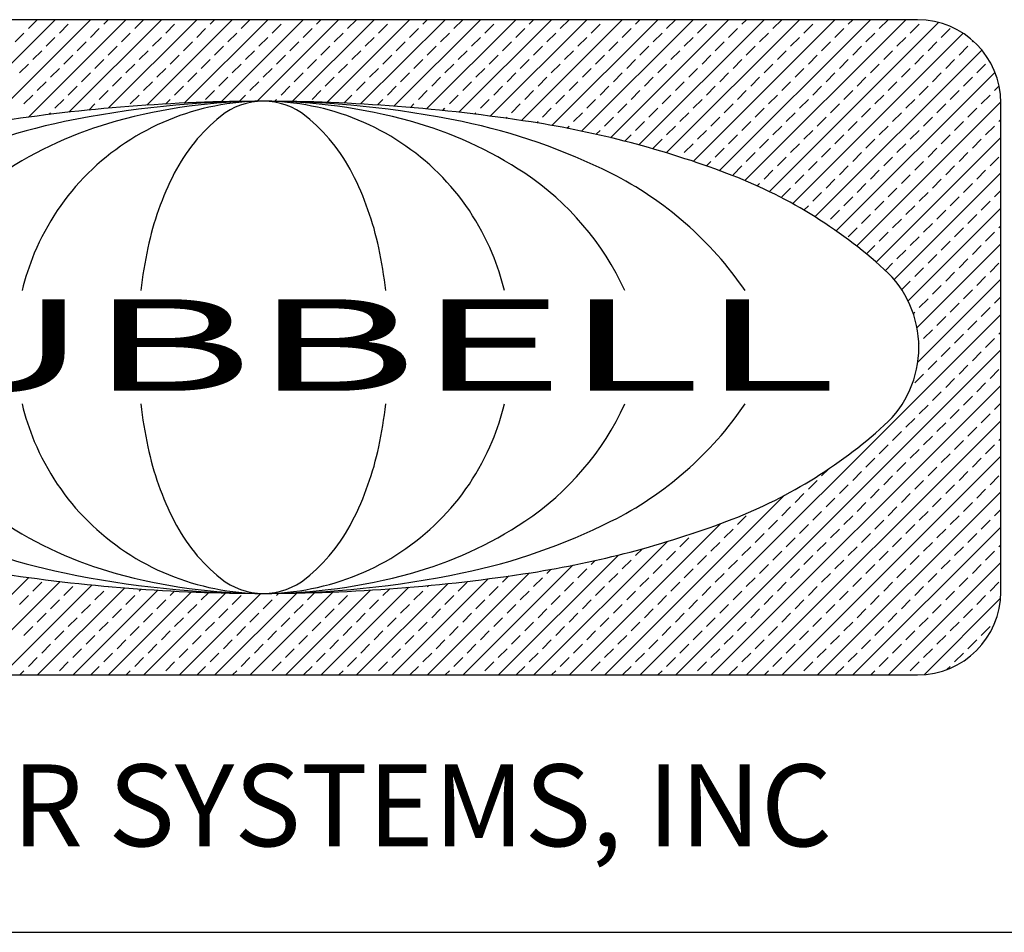
# Model space of a CAD drawing. Units: inches. Extents: x 0 to 25.5, y 0 to 16.5.
# Drawn here: x 19 to 19.7, y 2.4 to 3.1 of the extents above; entities that cross this region are included whole.
import ezdxf
from ezdxf.enums import TextEntityAlignment as Align

# ---------------------------------------------------------------- set-up
doc = ezdxf.new("R2010")
doc.units = ezdxf.units.IN
doc.header["$MEASUREMENT"] = 0
doc.layers.add('HUBBELL', color=7, linetype='Continuous')
doc.layers.add('TB', color=7, linetype='Continuous')
doc.styles.add('BOLD', font='txt.shx')

# ---------------------------------------------------------------- blocks, each defined once
blk = doc.blocks.new('*X2')
at = {"color": 0}
for p, q in [((2.90024, 7.60957), (2.96721, 7.67654)), ((2.92636, 7.61448), (2.98842, 7.67654)), ((2.95128, 7.61818), (3.00964, 7.67654)), ((2.95129, 7.67122), (2.95659, 7.67653)), ((2.96985, 7.66857), (2.97515, 7.67388)), ((2.9755, 7.62119), (3.03085, 7.67654)), ((2.9778, 7.67653), (2.97782, 7.67654)), ((2.98841, 7.66592), (2.99371, 7.67122)), ((2.99636, 7.67388), (2.99903, 7.67654)), ((2.99909, 7.62357), (3.05206, 7.67654)), ((3.01493, 7.67122), (3.02023, 7.67653)), ((3.0221, 7.62537), (3.07328, 7.67654)), ((3.03349, 7.66857), (3.03879, 7.67388)), ((3.04144, 7.67653), (3.04146, 7.67654)), ((3.04458, 7.62663), (3.09449, 7.67654)), ((3.05205, 7.66592), (3.05735, 7.67122)), ((3.06, 7.67388), (3.06267, 7.67654)), ((3.06656, 7.62739), (3.1157, 7.67654)), ((3.07857, 7.67122), (3.08387, 7.67653)), ((3.08807, 7.62769), (3.13692, 7.67654)), ((3.09713, 7.66857), (3.10243, 7.67388)), ((3.10508, 7.67653), (3.1051, 7.67654)), ((3.10915, 7.62756), (3.15813, 7.67654)), ((3.11569, 7.66592), (3.12099, 7.67122)), ((3.12364, 7.67388), (3.12631, 7.67654)), ((3.12981, 7.62701), (3.17934, 7.67654)), ((3.14221, 7.67122), (3.14751, 7.67653)), ((3.15009, 7.62607), (3.20056, 7.67654)), ((3.16077, 7.66857), (3.16607, 7.67388)), ((3.16872, 7.67653), (3.16874, 7.67654)), ((3.16999, 7.62477), (3.22177, 7.67654)), ((3.17933, 7.66592), (3.18463, 7.67122)), ((3.18728, 7.67388), (3.18995, 7.67654)), ((3.18955, 7.62311), (3.24298, 7.67654)), ((3.20585, 7.67122), (3.21115, 7.67653)), ((3.20878, 7.62112), (3.2642, 7.67654)), ((3.22441, 7.66857), (3.22971, 7.67388)), ((3.22768, 7.61881), (3.28541, 7.67654)), ((3.23236, 7.67653), (3.23238, 7.67654)), ((3.24297, 7.66592), (3.24827, 7.67122)), ((3.24628, 7.6162), (3.30662, 7.67654)), ((3.25092, 7.67388), (3.25359, 7.67654)), ((3.26453, 7.61324), (3.32784, 7.67654)), ((3.26948, 7.67122), (3.27479, 7.67653)), ((3.28231, 7.6098), (3.34905, 7.67654)), ((3.28805, 7.66857), (3.29335, 7.67388)), ((3.296, 7.67653), (3.29602, 7.67654)), ((3.29963, 7.60591), (3.37026, 7.67654)), ((3.30661, 7.66592), (3.31191, 7.67122)), ((3.31456, 7.67388), (3.31723, 7.67654)), ((3.31651, 7.60158), (3.39148, 7.67654)), ((3.33299, 7.59684), (3.41269, 7.67654)), ((3.33312, 7.67122), (3.33843, 7.67653)), ((3.34907, 7.59171), (3.4339, 7.67654)), ((3.35169, 7.66857), (3.35699, 7.67388)), ((3.35964, 7.67653), (3.35966, 7.67654)), ((3.36478, 7.58621), (3.45511, 7.67654)), ((3.37025, 7.66592), (3.37555, 7.67122)), ((3.3782, 7.67388), (3.38087, 7.67654)), ((3.38004, 7.58025), (3.47633, 7.67654)), ((3.39463, 7.57363), (3.49592, 7.67492)), ((3.39676, 7.67122), (3.40207, 7.67653)), ((3.41533, 7.66857), (3.42063, 7.67388)), ((3.42328, 7.67653), (3.4233, 7.67654)), ((3.43389, 7.66592), (3.43919, 7.67122)), ((3.44184, 7.67388), (3.44451, 7.67654)), ((3.4604, 7.67122), (3.46571, 7.67653)), ((3.47897, 7.66857), (3.48427, 7.67388)), ((3.49753, 7.66592), (3.50283, 7.67122)), ((2.94333, 7.66327), (2.94864, 7.66857)), ((2.96189, 7.66062), (2.9672, 7.66592)), ((3.00697, 7.66327), (3.01227, 7.66857)), ((3.02553, 7.66062), (3.03084, 7.66592)), ((3.07061, 7.66327), (3.07591, 7.66857)), ((3.08917, 7.66062), (3.09448, 7.66592)), ((3.13425, 7.66327), (3.13955, 7.66857)), ((3.15281, 7.66062), (3.15812, 7.66592)), ((3.19789, 7.66327), (3.20319, 7.66857)), ((3.21645, 7.66062), (3.22176, 7.66592)), ((3.26153, 7.66327), (3.26683, 7.66857)), ((3.28009, 7.66062), (3.28539, 7.66592)), ((3.32517, 7.66327), (3.33047, 7.66857)), ((3.34373, 7.66062), (3.34903, 7.66592)), ((3.38881, 7.66327), (3.39411, 7.66857)), ((3.40737, 7.66062), (3.41267, 7.66592)), ((3.40858, 7.56637), (3.51062, 7.66841)), ((3.45245, 7.66327), (3.45775, 7.66857)), ((3.47101, 7.66062), (3.47631, 7.66592)), ((2.98046, 7.65797), (2.98576, 7.66327)), ((2.99902, 7.65531), (3.00432, 7.66062)), ((3.04409, 7.65797), (3.0494, 7.66327)), ((3.06266, 7.65531), (3.06796, 7.66062)), ((3.10773, 7.65797), (3.11304, 7.66327)), ((3.1263, 7.65531), (3.1316, 7.66062)), ((3.17137, 7.65797), (3.17668, 7.66327)), ((3.18994, 7.65531), (3.19524, 7.66062)), ((3.23501, 7.65797), (3.24032, 7.66327)), ((3.25358, 7.65531), (3.25888, 7.66062)), ((3.29865, 7.65797), (3.30396, 7.66327)), ((3.31721, 7.65531), (3.32252, 7.66062)), ((3.36229, 7.65797), (3.3676, 7.66327)), ((3.38085, 7.65531), (3.38616, 7.66062)), ((3.42593, 7.65797), (3.43124, 7.66327)), ((3.44449, 7.65531), (3.4498, 7.66062)), ((3.48957, 7.65797), (3.49488, 7.66327)), ((3.50813, 7.65531), (3.51344, 7.66062)), ((3.51609, 7.66327), (3.51661, 7.66379)), ((2.95394, 7.65266), (2.95924, 7.65797)), ((2.9725, 7.65001), (2.9778, 7.65531)), ((3.01758, 7.65266), (3.02288, 7.65797)), ((3.03614, 7.65001), (3.04144, 7.65531)), ((3.08122, 7.65266), (3.08652, 7.65797)), ((3.09978, 7.65001), (3.10508, 7.65531)), ((3.14486, 7.65266), (3.15016, 7.65797)), ((3.16342, 7.65001), (3.16872, 7.65531)), ((3.2085, 7.65266), (3.2138, 7.65797)), ((3.22706, 7.65001), (3.23236, 7.65531)), ((3.27214, 7.65266), (3.27744, 7.65797)), ((3.2907, 7.65001), (3.296, 7.65531)), ((3.33578, 7.65266), (3.34108, 7.65797)), ((3.35434, 7.65001), (3.35964, 7.65531)), ((3.39942, 7.65266), (3.40472, 7.65797)), ((3.41798, 7.65001), (3.42328, 7.65531)), ((3.42192, 7.5585), (3.5218, 7.65838)), ((3.46306, 7.65266), (3.46836, 7.65797)), ((3.48162, 7.65001), (3.48692, 7.65531)), ((2.94598, 7.64471), (2.95129, 7.65001)), ((2.96455, 7.64206), (2.96985, 7.64736)), ((2.99106, 7.64736), (2.99636, 7.65266)), ((3.00962, 7.64471), (3.01493, 7.65001)), ((3.02818, 7.64206), (3.03349, 7.64736)), ((3.0547, 7.64736), (3.06, 7.65266)), ((3.07326, 7.64471), (3.07857, 7.65001)), ((3.09182, 7.64206), (3.09713, 7.64736)), ((3.11834, 7.64736), (3.12364, 7.65266)), ((3.1369, 7.64471), (3.14221, 7.65001)), ((3.15546, 7.64206), (3.16077, 7.64736)), ((3.18198, 7.64736), (3.18728, 7.65266)), ((3.20054, 7.64471), (3.20585, 7.65001)), ((3.2191, 7.64206), (3.22441, 7.64736)), ((3.24562, 7.64736), (3.25092, 7.65266)), ((3.26418, 7.64471), (3.26948, 7.65001)), ((3.28274, 7.64206), (3.28805, 7.64736)), ((3.30926, 7.64736), (3.31456, 7.65266)), ((3.32782, 7.64471), (3.33312, 7.65001)), ((3.34638, 7.64206), (3.35169, 7.64736)), ((3.3729, 7.64736), (3.3782, 7.65266)), ((3.39146, 7.64471), (3.39676, 7.65001)), ((3.41002, 7.64206), (3.41533, 7.64736)), ((3.43654, 7.64736), (3.44184, 7.65266)), ((3.4551, 7.64471), (3.4604, 7.65001)), ((3.47366, 7.64206), (3.47897, 7.64736)), ((3.50018, 7.64736), (3.50548, 7.65266)), ((3.51874, 7.64471), (3.52404, 7.65001)), ((2.98311, 7.6394), (2.98841, 7.64471)), ((3.00167, 7.63675), (3.00697, 7.64206)), ((3.04675, 7.6394), (3.05205, 7.64471)), ((3.06531, 7.63675), (3.07061, 7.64206)), ((3.11039, 7.6394), (3.11569, 7.64471)), ((3.12895, 7.63675), (3.13425, 7.64206)), ((3.17403, 7.6394), (3.17933, 7.64471)), ((3.19259, 7.63675), (3.19789, 7.64206)), ((3.23767, 7.6394), (3.24297, 7.64471)), ((3.25623, 7.63675), (3.26153, 7.64206)), ((3.3013, 7.6394), (3.30661, 7.64471)), ((3.31987, 7.63675), (3.32517, 7.64206)), ((3.36494, 7.6394), (3.37025, 7.64471)), ((3.38351, 7.63675), (3.38881, 7.64206)), ((3.42858, 7.6394), (3.43389, 7.64471)), ((3.43468, 7.55004), (3.52967, 7.64503)), ((3.44715, 7.63675), (3.45245, 7.64206)), ((3.49222, 7.6394), (3.49753, 7.64471)), ((3.51079, 7.63675), (3.51609, 7.64206)), ((2.95659, 7.6341), (2.96189, 7.6394)), ((2.97515, 7.63145), (2.98046, 7.63675)), ((3.02023, 7.6341), (3.02553, 7.6394)), ((3.03879, 7.63145), (3.04409, 7.63675)), ((3.08387, 7.6341), (3.08917, 7.6394)), ((3.10243, 7.63145), (3.10773, 7.63675)), ((3.14751, 7.6341), (3.15281, 7.6394)), ((3.16607, 7.63145), (3.17137, 7.63675)), ((3.21115, 7.6341), (3.21645, 7.6394)), ((3.22971, 7.63145), (3.23501, 7.63675)), ((3.27479, 7.6341), (3.28009, 7.6394)), ((3.29335, 7.63145), (3.29865, 7.63675)), ((3.33843, 7.6341), (3.34373, 7.6394)), ((3.35699, 7.63145), (3.36229, 7.63675)), ((3.40207, 7.6341), (3.40737, 7.6394)), ((3.42063, 7.63145), (3.42593, 7.63675)), ((3.46571, 7.6341), (3.47101, 7.6394)), ((3.48427, 7.63145), (3.48957, 7.63675)), ((3.52935, 7.6341), (3.53211, 7.63686)), ((2.94864, 7.62615), (2.95394, 7.63145)), ((2.99371, 7.6288), (2.99902, 7.6341)), ((3.01227, 7.62615), (3.01758, 7.63145)), ((3.05735, 7.6288), (3.06266, 7.6341)), ((3.07737, 7.6276), (3.08122, 7.63145)), ((3.12099, 7.6288), (3.1263, 7.6341)), ((3.14, 7.62659), (3.14486, 7.63145)), ((3.18463, 7.6288), (3.18994, 7.6341)), ((3.20319, 7.62615), (3.2085, 7.63145)), ((3.24827, 7.6288), (3.25358, 7.6341)), ((3.26683, 7.62615), (3.27214, 7.63145)), ((3.31191, 7.6288), (3.31721, 7.6341)), ((3.33047, 7.62615), (3.33578, 7.63145)), ((3.37555, 7.6288), (3.38085, 7.6341)), ((3.39411, 7.62615), (3.39942, 7.63145)), ((3.43919, 7.6288), (3.44449, 7.6341)), ((3.45775, 7.62615), (3.46306, 7.63145)), ((3.50283, 7.6288), (3.50813, 7.6341)), ((3.52139, 7.62615), (3.5267, 7.63145)), ((2.9672, 7.62349), (2.9725, 7.6288)), ((2.98737, 7.62245), (2.99106, 7.62615)), ((3.0334, 7.62606), (3.03614, 7.6288)), ((3.09866, 7.62768), (3.09978, 7.6288)), ((3.16009, 7.62547), (3.16342, 7.6288)), ((3.17982, 7.62398), (3.18198, 7.62615)), ((3.22176, 7.62349), (3.22706, 7.6288)), ((3.24032, 7.62084), (3.24562, 7.62615)), ((3.28539, 7.62349), (3.2907, 7.6288)), ((3.30396, 7.62084), (3.30926, 7.62615)), ((3.34903, 7.62349), (3.35434, 7.6288)), ((3.3676, 7.62084), (3.3729, 7.62615)), ((3.41267, 7.62349), (3.41798, 7.6288)), ((3.43124, 7.62084), (3.43654, 7.62615)), ((3.44687, 7.54102), (3.53315, 7.6273)), ((3.47631, 7.62349), (3.48162, 7.6288)), ((3.49488, 7.62084), (3.50018, 7.62615)), ((2.96347, 7.61977), (2.96455, 7.62084)), ((3.19921, 7.62216), (3.20054, 7.62349)), ((3.21827, 7.62001), (3.2191, 7.62084)), ((3.23702, 7.61754), (3.23767, 7.61819)), ((3.25888, 7.61819), (3.26418, 7.62349)), ((3.27744, 7.61554), (3.28274, 7.62084)), ((3.296, 7.61289), (3.3013, 7.61819)), ((3.32252, 7.61819), (3.32782, 7.62349)), ((3.34108, 7.61554), (3.34638, 7.62084)), ((3.35964, 7.61289), (3.36494, 7.61819)), ((3.38616, 7.61819), (3.39146, 7.62349)), ((3.40472, 7.61554), (3.41002, 7.62084)), ((3.42328, 7.61289), (3.42858, 7.61819)), ((3.4498, 7.61819), (3.4551, 7.62349)), ((3.46836, 7.61554), (3.47366, 7.62084)), ((3.48692, 7.61289), (3.49222, 7.61819)), ((3.51344, 7.61819), (3.51874, 7.62349)), ((3.25546, 7.61478), (3.25623, 7.61554)), ((3.27348, 7.61158), (3.27479, 7.61289)), ((3.31456, 7.61024), (3.31987, 7.61554)), ((3.33312, 7.60759), (3.33843, 7.61289)), ((3.3782, 7.61024), (3.38351, 7.61554)), ((3.39676, 7.60759), (3.40207, 7.61289)), ((3.44184, 7.61024), (3.44715, 7.61554)), ((3.4604, 7.60759), (3.46571, 7.61289)), ((3.50548, 7.61024), (3.51079, 7.61554)), ((3.52404, 7.60759), (3.52935, 7.61289)), ((3.532, 7.61554), (3.53315, 7.61669)), ((3.29103, 7.60791), (3.29335, 7.61024)), ((3.30812, 7.6038), (3.31191, 7.60759)), ((3.35169, 7.60493), (3.35699, 7.61024)), ((3.37025, 7.60228), (3.37555, 7.60759)), ((3.41533, 7.60493), (3.42063, 7.61024)), ((3.43389, 7.60228), (3.43919, 7.60759)), ((3.45851, 7.53144), (3.53315, 7.60609)), ((3.47897, 7.60493), (3.48427, 7.61024)), ((3.49753, 7.60228), (3.50283, 7.60759)), ((3.32517, 7.59963), (3.33047, 7.60493)), ((3.34373, 7.59698), (3.34903, 7.60228)), ((3.38881, 7.59963), (3.39411, 7.60493)), ((3.40737, 7.59698), (3.41267, 7.60228)), ((3.45245, 7.59963), (3.45775, 7.60493)), ((3.47101, 7.59698), (3.47631, 7.60228)), ((3.51609, 7.59963), (3.52139, 7.60493)), ((3.34108, 7.59433), (3.34108, 7.59433)), ((3.36229, 7.59433), (3.3676, 7.59963)), ((3.38085, 7.59168), (3.38616, 7.59698)), ((3.39942, 7.58902), (3.40472, 7.59433)), ((3.42593, 7.59433), (3.43124, 7.59963)), ((3.44449, 7.59168), (3.4498, 7.59698)), ((3.46306, 7.58902), (3.46836, 7.59433)), ((3.48957, 7.59433), (3.49488, 7.59963)), ((3.50813, 7.59168), (3.51344, 7.59698)), ((3.5267, 7.58902), (3.532, 7.59433)), ((3.35697, 7.589), (3.35964, 7.59168)), ((3.3729, 7.58372), (3.3782, 7.58902)), ((3.41798, 7.58637), (3.42328, 7.59168)), ((3.43654, 7.58372), (3.44184, 7.58902)), ((3.48162, 7.58637), (3.48692, 7.59168)), ((3.50018, 7.58372), (3.50548, 7.58902)), ((3.39146, 7.58107), (3.39676, 7.58637)), ((3.41002, 7.57842), (3.41533, 7.58372)), ((3.4551, 7.58107), (3.4604, 7.58637)), ((3.46929, 7.52101), (3.53315, 7.58487)), ((3.47366, 7.57842), (3.47897, 7.58372)), ((3.51874, 7.58107), (3.52404, 7.58637)), ((3.38741, 7.57702), (3.38881, 7.57842)), ((3.42858, 7.57577), (3.43389, 7.58107)), ((3.44715, 7.57311), (3.45245, 7.57842)), ((3.49222, 7.57577), (3.49753, 7.58107)), ((3.51079, 7.57311), (3.51609, 7.57842)), ((3.40207, 7.57046), (3.40737, 7.57577)), ((3.42063, 7.56781), (3.42593, 7.57311)), ((3.46571, 7.57046), (3.47101, 7.57577)), ((3.48427, 7.56781), (3.48957, 7.57311)), ((3.52935, 7.57046), (3.53315, 7.57427)), ((3.41532, 7.56251), (3.41798, 7.56516)), ((3.43919, 7.56516), (3.44449, 7.57046)), ((3.45775, 7.56251), (3.46306, 7.56781)), ((3.47631, 7.55986), (3.48162, 7.56516)), ((3.50283, 7.56516), (3.50813, 7.57046)), ((3.52139, 7.56251), (3.5267, 7.56781)), ((3.43124, 7.5572), (3.43654, 7.56251)), ((3.4498, 7.55455), (3.4551, 7.55986)), ((3.47767, 7.50817), (3.53315, 7.56366)), ((3.49488, 7.5572), (3.50018, 7.56251)), ((3.51344, 7.55455), (3.51874, 7.55986)), ((3.42837, 7.55434), (3.42858, 7.55455)), ((3.46836, 7.5519), (3.47366, 7.5572)), ((3.48692, 7.54925), (3.49222, 7.55455)), ((3.532, 7.5519), (3.53315, 7.55305)), ((3.44184, 7.5466), (3.44715, 7.5519)), ((3.4604, 7.54395), (3.46571, 7.54925)), ((3.50548, 7.5466), (3.51079, 7.5519)), ((3.52404, 7.54395), (3.52935, 7.54925)), ((3.45276, 7.5363), (3.45775, 7.54129)), ((3.47897, 7.54129), (3.48427, 7.5466)), ((3.48299, 7.49228), (3.53315, 7.54245)), ((3.49753, 7.53864), (3.50283, 7.54395)), ((3.51609, 7.53599), (3.52139, 7.54129)), ((3.47101, 7.53334), (3.47631, 7.53864)), ((3.48957, 7.53069), (3.49488, 7.53599)), ((3.46412, 7.52645), (3.46836, 7.53069)), ((3.50813, 7.52804), (3.51344, 7.53334)), ((3.5267, 7.52538), (3.532, 7.53069)), ((3.48162, 7.52273), (3.48692, 7.52804)), ((3.50018, 7.52008), (3.50548, 7.52538)), ((3.47381, 7.51493), (3.47897, 7.52008)), ((3.4835, 7.47158), (3.53315, 7.52123)), ((3.51874, 7.51743), (3.52404, 7.52273)), ((3.49222, 7.51213), (3.49753, 7.51743)), ((3.51079, 7.50947), (3.51609, 7.51478)), ((3.48427, 7.50417), (3.48957, 7.50947)), ((3.50283, 7.50152), (3.50813, 7.50682)), ((3.52935, 7.50682), (3.53315, 7.51063)), ((3.31739, 7.28426), (3.53315, 7.50002)), ((3.48077, 7.50067), (3.48162, 7.50152)), ((3.52139, 7.49887), (3.5267, 7.50417)), ((3.49488, 7.49356), (3.50018, 7.49887)), ((3.51344, 7.49091), (3.51874, 7.49622)), ((3.48692, 7.48561), (3.49222, 7.49091)), ((3.50548, 7.48296), (3.51079, 7.48826)), ((3.532, 7.48826), (3.53315, 7.48941)), ((3.48407, 7.48276), (3.48427, 7.48296)), ((3.52404, 7.48031), (3.52935, 7.48561)), ((3.33861, 7.28426), (3.53315, 7.47881)), ((3.49753, 7.475), (3.50283, 7.48031)), ((3.51609, 7.47235), (3.52139, 7.47765)), ((3.48957, 7.46705), (3.49488, 7.47235)), ((3.50813, 7.4644), (3.51344, 7.4697)), ((3.5267, 7.46174), (3.532, 7.46705)), ((3.48162, 7.45909), (3.48692, 7.4644)), ((3.50018, 7.45644), (3.50548, 7.46174)), ((3.51874, 7.45379), (3.52404, 7.45909)), ((3.35982, 7.28426), (3.53315, 7.45759)), ((3.49222, 7.44849), (3.49753, 7.45379)), ((3.51079, 7.44583), (3.51609, 7.45114)), ((3.52935, 7.44318), (3.53315, 7.44699)), ((3.48427, 7.44053), (3.48957, 7.44583)), ((3.50283, 7.43788), (3.50813, 7.44318)), ((3.38103, 7.28426), (3.53315, 7.43638)), ((3.47631, 7.43258), (3.48162, 7.43788)), ((3.49488, 7.42992), (3.50018, 7.43523)), ((3.52139, 7.43523), (3.5267, 7.44053)), ((3.46836, 7.42462), (3.47366, 7.42992)), ((3.51344, 7.42727), (3.51874, 7.43258)), ((3.48692, 7.42197), (3.49222, 7.42727)), ((3.50548, 7.41932), (3.51079, 7.42462)), ((3.532, 7.42462), (3.53315, 7.42577)), ((3.4604, 7.41667), (3.46571, 7.42197)), ((3.47897, 7.41401), (3.48427, 7.41932)), ((3.52404, 7.41667), (3.52935, 7.42197)), ((3.40225, 7.28426), (3.53315, 7.41517)), ((3.45245, 7.40871), (3.45775, 7.41401)), ((3.49753, 7.41136), (3.50283, 7.41667)), ((3.51609, 7.40871), (3.52139, 7.41401)), ((3.42593, 7.40341), (3.43023, 7.4077)), ((3.44449, 7.40076), (3.4498, 7.40606)), ((3.47101, 7.40606), (3.47631, 7.41136)), ((3.48957, 7.40341), (3.49488, 7.40871)), ((3.50813, 7.40076), (3.51344, 7.40606)), ((3.41798, 7.39545), (3.42328, 7.40076)), ((3.46306, 7.3981), (3.46836, 7.40341)), ((3.48162, 7.39545), (3.48692, 7.40076)), ((3.5267, 7.3981), (3.532, 7.40341)), ((3.42346, 7.28426), (3.53315, 7.39395)), ((3.43654, 7.3928), (3.44184, 7.3981)), ((3.4551, 7.39015), (3.4604, 7.39545)), ((3.50018, 7.3928), (3.50548, 7.3981)), ((3.51874, 7.39015), (3.52404, 7.39545)), ((3.29618, 7.28426), (3.40371, 7.3918)), ((3.41002, 7.3875), (3.41533, 7.3928)), ((3.42858, 7.38485), (3.43389, 7.39015)), ((3.47366, 7.3875), (3.47897, 7.3928)), ((3.49222, 7.38485), (3.49753, 7.39015)), ((3.40207, 7.37954), (3.40737, 7.38485)), ((3.42063, 7.37689), (3.42593, 7.38219)), ((3.44715, 7.38219), (3.45245, 7.3875)), ((3.46571, 7.37954), (3.47101, 7.38485)), ((3.48427, 7.37689), (3.48957, 7.38219)), ((3.51079, 7.38219), (3.51609, 7.3875)), ((3.52935, 7.37954), (3.53315, 7.38335)), ((3.37555, 7.37424), (3.38085, 7.37954)), ((3.39411, 7.37159), (3.39942, 7.37689)), ((3.43919, 7.37424), (3.44449, 7.37954)), ((3.45775, 7.37159), (3.46306, 7.37689)), ((3.50283, 7.37424), (3.50813, 7.37954)), ((3.52139, 7.37159), (3.5267, 7.37689)), ((3.27497, 7.28426), (3.36561, 7.3749)), ((3.3676, 7.36628), (3.3729, 7.37159)), ((3.41267, 7.36894), (3.41798, 7.37424)), ((3.43124, 7.36628), (3.43654, 7.37159)), ((3.44467, 7.28426), (3.53315, 7.37274)), ((3.47631, 7.36894), (3.48162, 7.37424)), ((3.49488, 7.36628), (3.50018, 7.37159)), ((3.34108, 7.36098), (3.34638, 7.36628)), ((3.34903, 7.36894), (3.34925, 7.36915)), ((3.38616, 7.36363), (3.39146, 7.36894)), ((3.40472, 7.36098), (3.41002, 7.36628)), ((3.4498, 7.36363), (3.4551, 7.36894)), ((3.46836, 7.36098), (3.47366, 7.36628)), ((3.51344, 7.36363), (3.51874, 7.36894)), ((3.25375, 7.28426), (3.33365, 7.36416)), ((3.31456, 7.35568), (3.31871, 7.35982)), ((3.35964, 7.35833), (3.36494, 7.36363)), ((3.3782, 7.35568), (3.38351, 7.36098)), ((3.42328, 7.35833), (3.42858, 7.36363)), ((3.44184, 7.35568), (3.44715, 7.36098)), ((3.48692, 7.35833), (3.49222, 7.36363)), ((3.50548, 7.35568), (3.51079, 7.36098)), ((3.532, 7.36098), (3.53315, 7.36213)), ((3.23254, 7.28426), (3.30432, 7.35604)), ((3.28805, 7.35037), (3.29043, 7.35276)), ((3.30661, 7.34772), (3.31191, 7.35303)), ((3.33312, 7.35303), (3.33843, 7.35833)), ((3.35169, 7.35037), (3.35699, 7.35568)), ((3.37025, 7.34772), (3.37555, 7.35303)), ((3.39676, 7.35303), (3.40207, 7.35833)), ((3.41533, 7.35037), (3.42063, 7.35568)), ((3.43389, 7.34772), (3.43919, 7.35303)), ((3.4604, 7.35303), (3.46571, 7.35833)), ((3.47897, 7.35037), (3.48427, 7.35568)), ((3.49753, 7.34772), (3.50283, 7.35303)), ((3.52404, 7.35303), (3.52935, 7.35833)), ((3.21133, 7.28426), (3.27697, 7.34991)), ((3.26153, 7.34507), (3.26391, 7.34745)), ((3.28009, 7.34242), (3.28539, 7.34772)), ((3.32517, 7.34507), (3.33047, 7.35037)), ((3.34373, 7.34242), (3.34903, 7.34772)), ((3.38881, 7.34507), (3.39411, 7.35037)), ((3.40737, 7.34242), (3.41267, 7.34772)), ((3.45245, 7.34507), (3.45775, 7.35037)), ((3.46588, 7.28426), (3.53315, 7.35153)), ((3.47101, 7.34242), (3.47631, 7.34772)), ((3.51609, 7.34507), (3.52139, 7.35037)), ((2.89313, 7.28426), (2.95146, 7.3426)), ((3.1689, 7.28426), (3.22647, 7.34183)), ((3.19011, 7.28426), (3.25121, 7.34535)), ((3.23501, 7.33977), (3.23875, 7.34351)), ((3.25358, 7.33712), (3.25888, 7.34242)), ((3.29865, 7.33977), (3.30396, 7.34507)), ((3.31721, 7.33712), (3.32252, 7.34242)), ((3.36229, 7.33977), (3.3676, 7.34507)), ((3.38085, 7.33712), (3.38616, 7.34242)), ((3.42593, 7.33977), (3.43124, 7.34507)), ((3.44449, 7.33712), (3.4498, 7.34242)), ((3.48957, 7.33977), (3.49488, 7.34507)), ((3.50813, 7.33712), (3.51344, 7.34242)), ((2.91434, 7.28426), (2.97029, 7.34021)), ((2.93555, 7.28426), (2.98944, 7.33814)), ((2.95394, 7.33447), (2.95924, 7.33977)), ((2.95677, 7.28426), (3.00891, 7.33641)), ((2.9725, 7.33181), (2.9778, 7.33712)), ((2.97798, 7.28426), (3.02873, 7.33501)), ((2.99902, 7.33712), (2.99913, 7.33723)), ((3.01758, 7.33447), (3.01878, 7.33567)), ((3.10526, 7.28426), (3.15608, 7.33508)), ((3.12647, 7.28426), (3.17896, 7.33675)), ((3.14769, 7.28426), (3.20241, 7.33898)), ((3.16342, 7.33181), (3.16745, 7.33585)), ((3.18994, 7.33712), (3.19061, 7.33779)), ((3.2085, 7.33447), (3.2138, 7.33977)), ((3.22706, 7.33181), (3.23236, 7.33712)), ((3.27214, 7.33447), (3.27744, 7.33977)), ((3.2907, 7.33181), (3.296, 7.33712)), ((3.33578, 7.33447), (3.34108, 7.33977)), ((3.35434, 7.33181), (3.35964, 7.33712)), ((3.39942, 7.33447), (3.40472, 7.33977)), ((3.41798, 7.33181), (3.42328, 7.33712)), ((3.46306, 7.33447), (3.46836, 7.33977)), ((3.48162, 7.33181), (3.48692, 7.33712)), ((3.5267, 7.33447), (3.532, 7.33977)), ((2.94598, 7.32651), (2.95129, 7.33181)), ((2.96455, 7.32386), (2.96985, 7.32916)), ((2.99106, 7.32916), (2.99636, 7.33447)), ((2.99919, 7.28426), (3.04892, 7.33399)), ((3.00962, 7.32651), (3.01493, 7.33181)), ((3.02041, 7.28426), (3.06949, 7.33334)), ((3.02818, 7.32386), (3.03349, 7.32916)), ((3.03614, 7.33181), (3.03878, 7.33445)), ((3.04162, 7.28426), (3.09046, 7.3331)), ((3.0547, 7.32916), (3.05915, 7.33361)), ((3.06283, 7.28426), (3.11187, 7.33329)), ((3.07326, 7.32651), (3.07857, 7.33181)), ((3.08405, 7.28426), (3.13373, 7.33394)), ((3.09182, 7.32386), (3.09713, 7.32916)), ((3.09978, 7.33181), (3.10111, 7.33314)), ((3.11834, 7.32916), (3.12274, 7.33356)), ((3.1369, 7.32651), (3.14221, 7.33181)), ((3.15546, 7.32386), (3.16077, 7.32916)), ((3.18198, 7.32916), (3.18728, 7.33447)), ((3.20054, 7.32651), (3.20585, 7.33181)), ((3.2191, 7.32386), (3.22441, 7.32916)), ((3.24562, 7.32916), (3.25092, 7.33447)), ((3.26418, 7.32651), (3.26948, 7.33181)), ((3.28274, 7.32386), (3.28805, 7.32916)), ((3.30926, 7.32916), (3.31456, 7.33447)), ((3.32782, 7.32651), (3.33312, 7.33181)), ((3.34638, 7.32386), (3.35169, 7.32916)), ((3.3729, 7.32916), (3.3782, 7.33447)), ((3.39146, 7.32651), (3.39676, 7.33181)), ((3.41002, 7.32386), (3.41533, 7.32916)), ((3.43654, 7.32916), (3.44184, 7.33447)), ((3.4551, 7.32651), (3.4604, 7.33181)), ((3.47366, 7.32386), (3.47897, 7.32916)), ((3.48725, 7.28442), (3.533, 7.33016)), ((3.50018, 7.32916), (3.50548, 7.33447)), ((3.51874, 7.32651), (3.52404, 7.33181)), ((2.98311, 7.32121), (2.98841, 7.32651)), ((3.00167, 7.31856), (3.00697, 7.32386)), ((3.04675, 7.32121), (3.05205, 7.32651)), ((3.06531, 7.31856), (3.07061, 7.32386)), ((3.11039, 7.32121), (3.11569, 7.32651)), ((3.12895, 7.31856), (3.13425, 7.32386)), ((3.17403, 7.32121), (3.17933, 7.32651)), ((3.19259, 7.31856), (3.19789, 7.32386)), ((3.23767, 7.32121), (3.24297, 7.32651)), ((3.25623, 7.31856), (3.26153, 7.32386)), ((3.3013, 7.32121), (3.30661, 7.32651)), ((3.31987, 7.31856), (3.32517, 7.32386)), ((3.36494, 7.32121), (3.37025, 7.32651)), ((3.38351, 7.31856), (3.38881, 7.32386)), ((3.42858, 7.32121), (3.43389, 7.32651)), ((3.44715, 7.31856), (3.45245, 7.32386)), ((3.49222, 7.32121), (3.49753, 7.32651)), ((3.51079, 7.31856), (3.51609, 7.32386)), ((2.95659, 7.3159), (2.96189, 7.32121)), ((2.97515, 7.31325), (2.98046, 7.31856)), ((3.02023, 7.3159), (3.02553, 7.32121)), ((3.03879, 7.31325), (3.04409, 7.31856)), ((3.08387, 7.3159), (3.08917, 7.32121)), ((3.10243, 7.31325), (3.10773, 7.31856)), ((3.14751, 7.3159), (3.15281, 7.32121)), ((3.16607, 7.31325), (3.17137, 7.31856)), ((3.21115, 7.3159), (3.21645, 7.32121)), ((3.22971, 7.31325), (3.23501, 7.31856)), ((3.27479, 7.3159), (3.28009, 7.32121)), ((3.29335, 7.31325), (3.29865, 7.31856)), ((3.33843, 7.3159), (3.34373, 7.32121)), ((3.35699, 7.31325), (3.36229, 7.31856)), ((3.40207, 7.3159), (3.40737, 7.32121)), ((3.42063, 7.31325), (3.42593, 7.31856)), ((3.46571, 7.3159), (3.47101, 7.32121)), ((3.48427, 7.31325), (3.48957, 7.31856)), ((2.94864, 7.30795), (2.95394, 7.31325)), ((2.99371, 7.3106), (2.99902, 7.3159)), ((3.01227, 7.30795), (3.01758, 7.31325)), ((3.05735, 7.3106), (3.06266, 7.3159)), ((3.07591, 7.30795), (3.08122, 7.31325)), ((3.12099, 7.3106), (3.1263, 7.3159)), ((3.13955, 7.30795), (3.14486, 7.31325)), ((3.18463, 7.3106), (3.18994, 7.3159)), ((3.20319, 7.30795), (3.2085, 7.31325)), ((3.24827, 7.3106), (3.25358, 7.3159)), ((3.26683, 7.30795), (3.27214, 7.31325)), ((3.31191, 7.3106), (3.31721, 7.3159)), ((3.33047, 7.30795), (3.33578, 7.31325)), ((3.37555, 7.3106), (3.38085, 7.3159)), ((3.39411, 7.30795), (3.39942, 7.31325)), ((3.43919, 7.3106), (3.44449, 7.3159)), ((3.45775, 7.30795), (3.46306, 7.31325)), ((3.50283, 7.3106), (3.50813, 7.3159)), ((3.52139, 7.30795), (3.5267, 7.31325)), ((3.52935, 7.3159), (3.52995, 7.31651)), ((2.9672, 7.3053), (2.9725, 7.3106)), ((2.98576, 7.30265), (2.99106, 7.30795)), ((3.03084, 7.3053), (3.03614, 7.3106)), ((3.0494, 7.30265), (3.0547, 7.30795)), ((3.09448, 7.3053), (3.09978, 7.3106)), ((3.11304, 7.30265), (3.11834, 7.30795)), ((3.15812, 7.3053), (3.16342, 7.3106)), ((3.17668, 7.30265), (3.18198, 7.30795)), ((3.22176, 7.3053), (3.22706, 7.3106)), ((3.24032, 7.30265), (3.24562, 7.30795)), ((3.28539, 7.3053), (3.2907, 7.3106)), ((3.30396, 7.30265), (3.30926, 7.30795)), ((3.34903, 7.3053), (3.35434, 7.3106)), ((3.3676, 7.30265), (3.3729, 7.30795)), ((3.41267, 7.3053), (3.41798, 7.3106)), ((3.43124, 7.30265), (3.43654, 7.30795)), ((3.47631, 7.3053), (3.48162, 7.3106)), ((3.49488, 7.30265), (3.50018, 7.30795)), ((2.95924, 7.29734), (2.96455, 7.30265)), ((2.9778, 7.29469), (2.98311, 7.29999)), ((3.00432, 7.29999), (3.00962, 7.3053)), ((3.02288, 7.29734), (3.02818, 7.30265)), ((3.04144, 7.29469), (3.04675, 7.29999)), ((3.06796, 7.29999), (3.07326, 7.3053)), ((3.08652, 7.29734), (3.09182, 7.30265)), ((3.10508, 7.29469), (3.11039, 7.29999)), ((3.1316, 7.29999), (3.1369, 7.3053)), ((3.15016, 7.29734), (3.15546, 7.30265)), ((3.16872, 7.29469), (3.17403, 7.29999)), ((3.19524, 7.29999), (3.20054, 7.3053)), ((3.2138, 7.29734), (3.2191, 7.30265)), ((3.23236, 7.29469), (3.23767, 7.29999)), ((3.25888, 7.29999), (3.26418, 7.3053)), ((3.27744, 7.29734), (3.28274, 7.30265)), ((3.296, 7.29469), (3.3013, 7.29999)), ((3.32252, 7.29999), (3.32782, 7.3053)), ((3.34108, 7.29734), (3.34638, 7.30265)), ((3.35964, 7.29469), (3.36494, 7.29999)), ((3.38616, 7.29999), (3.39146, 7.3053)), ((3.40472, 7.29734), (3.41002, 7.30265)), ((3.42328, 7.29469), (3.42858, 7.29999)), ((3.4498, 7.29999), (3.4551, 7.3053)), ((3.46836, 7.29734), (3.47366, 7.30265)), ((3.48692, 7.29469), (3.49222, 7.29999)), ((3.51344, 7.29999), (3.51874, 7.3053)), ((2.95129, 7.28939), (2.95659, 7.29469)), ((2.99636, 7.29204), (3.00167, 7.29734)), ((3.01493, 7.28939), (3.02023, 7.29469)), ((3.06, 7.29204), (3.06531, 7.29734)), ((3.07857, 7.28939), (3.08387, 7.29469)), ((3.12364, 7.29204), (3.12895, 7.29734)), ((3.14221, 7.28939), (3.14751, 7.29469)), ((3.18728, 7.29204), (3.19259, 7.29734)), ((3.20585, 7.28939), (3.21115, 7.29469)), ((3.25092, 7.29204), (3.25623, 7.29734)), ((3.26948, 7.28939), (3.27479, 7.29469)), ((3.31456, 7.29204), (3.31987, 7.29734)), ((3.33312, 7.28939), (3.33843, 7.29469)), ((3.3782, 7.29204), (3.38351, 7.29734)), ((3.39676, 7.28939), (3.40207, 7.29469)), ((3.44184, 7.29204), (3.44715, 7.29734)), ((3.4604, 7.28939), (3.46571, 7.29469)), ((3.50548, 7.29204), (3.51079, 7.29734)), ((2.96985, 7.28674), (2.97515, 7.29204)), ((2.98859, 7.28426), (2.99371, 7.28939)), ((3.03349, 7.28674), (3.03879, 7.29204)), ((3.05223, 7.28426), (3.05735, 7.28939)), ((3.09713, 7.28674), (3.10243, 7.29204)), ((3.11587, 7.28426), (3.12099, 7.28939)), ((3.16077, 7.28674), (3.16607, 7.29204)), ((3.17951, 7.28426), (3.18463, 7.28939)), ((3.22441, 7.28674), (3.22971, 7.29204)), ((3.24315, 7.28426), (3.24827, 7.28939)), ((3.28805, 7.28674), (3.29335, 7.29204)), ((3.30679, 7.28426), (3.31191, 7.28939)), ((3.35169, 7.28674), (3.35699, 7.29204)), ((3.37043, 7.28426), (3.37555, 7.28939)), ((3.41533, 7.28674), (3.42063, 7.29204)), ((3.43406, 7.28426), (3.43919, 7.28939)), ((3.47897, 7.28674), (3.48427, 7.29204)), ((3.50091, 7.28746), (3.50283, 7.28939)), ((2.94616, 7.28426), (2.94864, 7.28674)), ((3.0098, 7.28426), (3.01227, 7.28674)), ((3.07344, 7.28426), (3.07591, 7.28674)), ((3.13708, 7.28426), (3.13955, 7.28674)), ((3.20072, 7.28426), (3.20319, 7.28674)), ((3.26436, 7.28426), (3.26683, 7.28674)), ((3.328, 7.28426), (3.33047, 7.28674)), ((3.39164, 7.28426), (3.39411, 7.28674)), ((3.45528, 7.28426), (3.45775, 7.28674))]:
    blk.add_line(p, q, dxfattribs=at)

msp = doc.modelspace()

# ---------------------------------------------------------------- linework, layer by layer
at = {"layer": 'HUBBELL', "color": 2}
for p, q in [((19.65893, 3.06504), (18.75958, 3.06504)), ((19.71615, 2.67169), (19.71615, 3.00781)), ((18.75958, 2.61446), (19.65893, 2.61446))]:
    msp.add_line(p, q, dxfattribs=at)
at = {"layer": 'HUBBELL', "color": 7}
msp.add_lwpolyline([(18.75868, 2.83975, 0.211676), (18.78245, 2.78613, 0.094581), (18.89065, 2.72012, 0.051271), (19.0252, 2.68479, 0.038594), (19.20925, 2.67056, 0.038594), (19.3933, 2.68479, 0.051271), (19.52786, 2.72012, 0.094581), (19.63606, 2.78613, 0.211676), (19.65983, 2.83975, 0.211676), (19.63606, 2.89337, 0.094581), (19.52786, 2.95938, 0.051271), (19.3933, 2.99471, 0.038594), (19.20925, 3.00894, 0.038594), (19.0252, 2.99471, 0.051271), (18.89065, 2.95938, 0.094581), (18.78245, 2.89337, 0.211676)], format="xyb", close=True, dxfattribs=at)
for points in [[(19.54032, 2.87872, 0.128215), (19.44821, 2.95939, 0.065015), (19.34592, 2.99492, 0.051166), (19.20925, 3.00894, 0.051166), (19.07259, 2.99492, 0.065015), (18.9703, 2.95939, 0.128215), (18.87819, 2.87872, 0.00362)], [(19.45772, 2.87872, 0.139613), (19.38895, 2.95939, 0.079744), (19.31038, 2.99525, 0.067373), (19.20925, 3.00894, 0.067373), (19.10813, 2.99525, 0.079744), (19.02956, 2.95939, 0.139613), (18.96079, 2.87872, 0.011258)], [(19.37499, 2.87872, 0.040296), (19.36662, 2.90444, 0.098735), (19.32969, 2.95939, 0.098245), (19.27449, 2.99604, 0.0979), (19.20925, 3.00894, 0.0979), (19.14402, 2.99604, 0.098245), (19.08882, 2.95939, 0.098735), (19.05189, 2.90444, 0.040296), (19.04352, 2.87872, 0.099085)], [(19.29346, 2.87872, 0.022582), (19.28861, 2.90811, 0.066084), (19.27043, 2.95939, 0.104698), (19.23871, 2.99851, 0.171879), (19.20925, 3.00894, 0.171879), (19.1798, 2.99851, 0.104698), (19.14808, 2.95939, 0.066084), (19.1299, 2.90811, 0.022582), (19.12505, 2.87872, 0.052225)], [(18.87819, 2.80078, 0.128215), (18.9703, 2.72012, 0.065015), (19.07259, 2.68458, 0.051166), (19.20925, 2.67056, 0.051166), (19.34592, 2.68458, 0.065015), (19.44821, 2.72012, 0.128215), (19.54032, 2.80078, 0.00362)], [(18.96079, 2.80078, 0.139613), (19.02956, 2.72012, 0.079744), (19.10813, 2.68425, 0.067373), (19.20925, 2.67056, 0.067373), (19.31038, 2.68425, 0.079744), (19.38895, 2.72012, 0.139613), (19.45772, 2.80078, 0.011258)], [(19.04352, 2.80078, 0.040296), (19.05189, 2.77506, 0.098735), (19.08882, 2.72012, 0.098245), (19.14402, 2.68346, 0.0979), (19.20925, 2.67056, 0.0979), (19.27449, 2.68346, 0.098245), (19.32969, 2.72012, 0.098735), (19.36662, 2.77506, 0.040296), (19.37499, 2.80078, 0.099085)], [(19.12505, 2.80078, 0.022582), (19.1299, 2.77139, 0.066084), (19.14808, 2.72012, 0.104698), (19.1798, 2.68099, 0.171879), (19.20925, 2.67056, 0.171879), (19.23871, 2.68099, 0.104698), (19.27043, 2.72012, 0.066084), (19.28861, 2.77139, 0.022582), (19.29346, 2.80078, 0.052225)]]:
    msp.add_lwpolyline(points, format="xyb", dxfattribs=at)
at = {"layer": 'HUBBELL', "color": 2}
for centre, start, end in [((19.65893, 3.00781), 0, 90), ((19.65893, 2.67169), 270, 0)]:
    msp.add_arc(centre, 0.05722, start, end, dxfattribs=at)
at = {"layer": 'TB'}
msp.add_line((18.5625, 2.4375), (24.9375, 2.4375), dxfattribs=at)

# ---------------------------------------------------------------- block references
at = {"layer": 'HUBBELL', "color": 2, "xscale": 1.148595704605668, "yscale": 1.148595704605668, "zscale": 1.148595704605668}
msp.add_blockref('*X2', (15.65799, -5.75221), dxfattribs=at)

# ---------------------------------------------------------------- texts
at = {"layer": 'HUBBELL', "color": 7, "style": 'BOLD', "width": 2}
msp.add_text('HUBBELL', height=0.063003, dxfattribs=at).set_placement((19.22173, 2.80983), align=Align.CENTER)
at = {"layer": 'HUBBELL', "color": 7, "style": 'BOLD'}
msp.add_text('POWER SYSTEMS, INC', height=0.0563215, dxfattribs=at).set_placement((19.20925, 2.49666), align=Align.CENTER)

doc.saveas('drawing.dxf')
